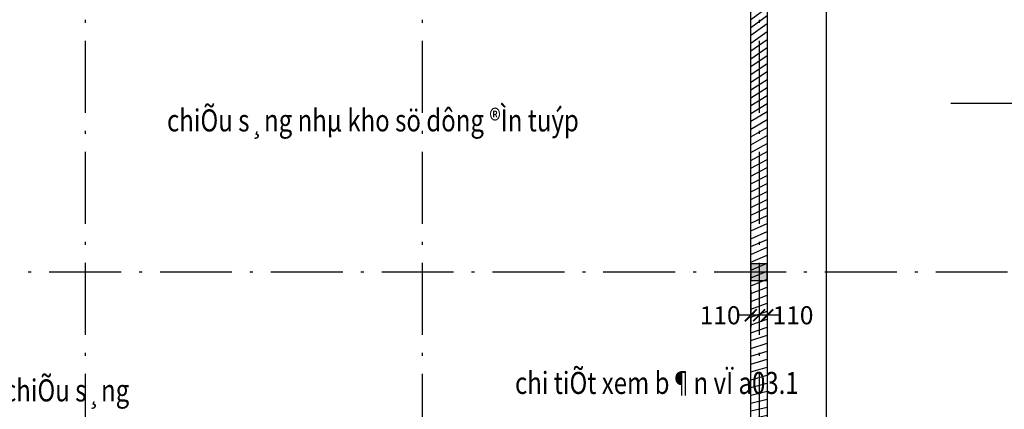
# Model space of a CAD drawing. Units: millimetres. Extents: x 2335691965 to 4671715633, y 546870601 to 1094061697.
# Drawn here: x 2335726212 to 2335739363, y 546929480 to 546934676 of the extents above; entities that cross this region are included whole.
import ezdxf

# ---------------------------------------------------------------- set-up
doc = ezdxf.new("R2010")
doc.units = ezdxf.units.MM
doc.header["$MEASUREMENT"] = 0
doc.linetypes.add('ACAD_ISO10W100', pattern=[18.5, 12, -3, 0.5, -3])
doc.linetypes.add('HIDDEN', pattern=[0.375, 0.25, -0.125])
for name, color, linetype in [('dim', 252, 'Continuous'), ('E-Lighting', 1, 'HIDDEN'), ('hatch', 251, 'Continuous'), ('Net be tong', 3, 'Continuous'), ('text1', 51, 'Continuous'), ('truc', 49, 'ACAD_ISO10W100'), ('TUONG', 2, 'Continuous')]:
    doc.layers.add(name, color=color, linetype=linetype)
doc.styles.add('N1', font='vnroma~1.shx')
doc.styles.add('VN_ROMANS-IN NET', font='vnroma~1.shx', dxfattribs={"width": 0.8, "bigfont": 'bigfont.shx'})
doc.dimstyles.new('a1-100', dxfattribs={"dimscale": 80, "dimtxt": 3, "dimasz": 0.02, "dimexe": 2, "dimexo": 0, "dimgap": 0.4, "dimtad": 1, "dimdec": 0, "dimzin": 1, "dimdsep": 46, "dimtxsty": 'VN_ROMANS-IN NET', "dimblk1": 'ARCHTICK', "dimblk2": 'ARCHTICK', "dimsah": 1, "dimcen": 1, "dimdle": 2, "dimclrd": 8, "dimclre": 8, "dimclrt": 51, "dimadec": 0, "dimazin": 0, "dimtfac": 1, "dimtdec": 0, "dimtix": 1, "dimtmove": 2, "dimatfit": 3, "dimldrblk": 'ARCHTICK', "dimfxl": 2, "dimtolj": 1, "dimtzin": 1, "dimarcsym": 0})

# ---------------------------------------------------------------- blocks, each defined once
blk = doc.blocks.new('cot tuong')
at = {"layer": 'hatch', "ltscale": 0.2}
h = blk.add_hatch(color=3, dxfattribs=at)
h.dxf.hatch_style = 1
h.paths.add_polyline_path([(-110, -110), (110, -110), (110, 110), (-110, 110)])
at = {"layer": 'Net be tong', "ltscale": 0.2}
blk.add_lwpolyline([(-110, -110), (110, -110), (110, 110), (-110, 110)], close=True, dxfattribs=at)
blk = doc.blocks.new('_ArchTick')
at = {"color": 0, "linetype": 'ByBlock', "const_width": 15}
blk.add_lwpolyline([(-50, -50), (50, 50)], dxfattribs=at)
blk = doc.blocks.new('*D276')
at = {"layer": 'DEFPOINTS', "color": 0, "ltscale": 0.2, "transparency": 16777216}
for p in [(2335736414.656105, 546944739.9970392), (2335736986.656105, 546944739.9970392), (2335736414.656105, 546926919.7120963)]:
    blk.add_point(p, dxfattribs=at)
at = {"layer": 'dim', "color": 8, "lineweight": -2, "ltscale": 0.2, "transparency": 16777216}
for p, q in [((2335736986.656105, 546926759.7120963), (2335736986.656105, 546944899.9970392)), ((2335736414.656105, 546944739.9970392), (2335737146.656105, 546944739.9970392)), ((2335736414.656105, 546926919.7120963), (2335737146.656105, 546926919.7120963))]:
    blk.add_line(p, q, dxfattribs=at)
at = {"layer": 'dim', "color": 8, "lineweight": -2, "ltscale": 0.2, "transparency": 16777216, "xscale": 1.6, "yscale": 1.6, "zscale": 1.6}
for p, rotation in [((2335736986.656105, 546944739.9970392), 90), ((2335736986.656105, 546926919.7120963), 270)]:
    blk.add_blockref('_ArchTick', p, dxfattribs=dict(at, rotation=rotation))
at = {"layer": 'dim', "color": 51, "ltscale": 0.2, "transparency": 16777216, "insert": (2335736834.656105, 546935829.8545681), "char_height": 240, "attachment_point": 5, "rotation": 90, "style": 'VN_ROMANS-IN NET'}
blk.add_mtext('\\A1;17820', dxfattribs=at)
blk = doc.blocks.new('*D280')
at = {"layer": 'DEFPOINTS', "color": 0, "ltscale": 0.2, "transparency": 16777216}
for p in [(2335736086.684634, 546931070.5881158), (2335736196.684634, 546931070.5881158), (2335736086.684634, 546930734.0881158)]:
    blk.add_point(p, dxfattribs=at)
at = {"layer": 'dim', "color": 8, "lineweight": -2, "ltscale": 0.2, "transparency": 16777216}
for p, q in [((2335736086.684634, 546931070.5881158), (2335736086.684634, 546930574.0881158)), ((2335736196.684634, 546931070.5881158), (2335736196.684634, 546930574.0881158)), ((2335736356.684634, 546930734.0881158), (2335735926.684634, 546930734.0881158))]:
    blk.add_line(p, q, dxfattribs=at)
at = {"layer": 'dim', "color": 8, "lineweight": -2, "ltscale": 0.2, "transparency": 16777216, "xscale": 1.6, "yscale": 1.6, "zscale": 1.6, "rotation": 180}
blk.add_blockref('_ArchTick', (2335736086.684634, 546930734.0881158), dxfattribs=at)
at = {"layer": 'dim', "color": 8, "lineweight": -2, "ltscale": 0.2, "transparency": 16777216, "xscale": 1.6, "yscale": 1.6, "zscale": 1.6}
blk.add_blockref('_ArchTick', (2335736196.684634, 546930734.0881158), dxfattribs=at)
at = {"layer": 'dim', "color": 51, "ltscale": 0.2, "transparency": 16777216, "insert": (2335736540.656105, 546930734.0881158), "char_height": 240, "attachment_point": 5, "style": 'VN_ROMANS-IN NET'}
blk.add_mtext('\\A1;110', dxfattribs=at)
blk = doc.blocks.new('*D281')
at = {"layer": 'DEFPOINTS', "color": 0, "ltscale": 0.2, "transparency": 16777216}
for p in [(2335735976.684634, 546931070.5881158), (2335736086.684634, 546931070.5881158), (2335735976.684634, 546930734.0881158)]:
    blk.add_point(p, dxfattribs=at)
at = {"layer": 'dim', "color": 8, "lineweight": -2, "ltscale": 0.2, "transparency": 16777216}
for p, q in [((2335735976.684634, 546931070.5881158), (2335735976.684634, 546930574.0881158)), ((2335736086.684634, 546931070.5881158), (2335736086.684634, 546930574.0881158)), ((2335736246.684634, 546930734.0881158), (2335735816.684634, 546930734.0881158))]:
    blk.add_line(p, q, dxfattribs=at)
at = {"layer": 'dim', "color": 8, "lineweight": -2, "ltscale": 0.2, "transparency": 16777216, "xscale": 1.6, "yscale": 1.6, "zscale": 1.6, "rotation": 180}
blk.add_blockref('_ArchTick', (2335735976.684634, 546930734.0881158), dxfattribs=at)
at = {"layer": 'dim', "color": 8, "lineweight": -2, "ltscale": 0.2, "transparency": 16777216, "xscale": 1.6, "yscale": 1.6, "zscale": 1.6}
blk.add_blockref('_ArchTick', (2335736086.684634, 546930734.0881158), dxfattribs=at)
at = {"layer": 'dim', "color": 51, "ltscale": 0.2, "transparency": 16777216, "insert": (2335735567.156105, 546930734.0881158), "char_height": 240, "attachment_point": 5, "style": 'VN_ROMANS-IN NET'}
blk.add_mtext('\\A1;110', dxfattribs=at)

msp = doc.modelspace()

# ---------------------------------------------------------------- hatches: boundary and pattern name
at = {"layer": 'hatch', "ltscale": 0.2}
h = msp.add_hatch(dxfattribs=at)
h.set_pattern_fill('ANSI31', color=256, scale=600)
h.set_pattern_definition([(45, (0, 0), (-53.03300858899106, 53.03300858899107), [])])
h.paths.add_polyline_path([(2335735976.684634, 546944739.7120963), (2335736196.684634, 546944739.7120963), (2335736196.684634, 546926919.7120963), (2335735976.684634, 546926919.7120963)])
h.paths.add_polyline_path([(2335735976.684634, 546944959.993408), (2335735976.684634, 546944739.993408), (2335713876.684634, 546944739.993408), (2335713876.684634, 546944959.993408)])

# ---------------------------------------------------------------- linework, layer by layer
at = {"layer": 'truc', "linetype": 'ACAD_ISO10W100', "ltscale": 80}
for p, q in [((2335727086.684634, 546977315.3399497), (2335727086.684634, 546921675.9994816)), ((2335731586.684634, 546977315.3399497), (2335731586.684634, 546921675.9994816)), ((2335736086.684634, 546977315.3399497), (2335736086.684634, 546921675.9994816)), ((2335752926.656105, 546933559.993408), (2335738553.656105, 546933559.993408)), ((2335763087.219263, 546931309.993408), (2335702305.755081, 546931309.993408))]:
    msp.add_line(p, q, dxfattribs=at)
at = {"layer": 'TUONG'}
msp.add_lwpolyline([(2335735976.684634, 546944739.9970392), (2335736196.684634, 546944739.9970392), (2335736196.684634, 546926919.7120963), (2335735976.684634, 546926919.7120963)], close=True, dxfattribs=at)

# ---------------------------------------------------------------- block references
at = {"layer": 'hatch'}
msp.add_blockref('cot tuong', (2335736086.684634, 546931309.993408), dxfattribs=at)

# ---------------------------------------------------------------- texts
at = {"layer": 'E-Lighting', "ltscale": 15, "style": 'N1', "width": 0.8}
for s, p in [(' chiÕu s¸ng nhµ kho sö dông ®Ìn tuýp', (2335728107.95703, 546933186.0884485)), ('tñ ®iÒu khiÓn chiÕu s¸ng', (2335723903.571972, 546929585.0589935))]:
    msp.add_text(s, height=294, dxfattribs=at).set_placement(p)
at = {"layer": 'text1', "ltscale": 15, "style": 'N1', "width": 0.8}
msp.add_text('chi tiÕt xem b¶n vÏ a03.1', height=294, dxfattribs=at).set_placement((2335732827.531131, 546929684.7612695))

# ---------------------------------------------------------------- dimensions: what is measured, and where the dimension line sits
at = {"layer": 'dim', "ltscale": 0.2}
dim = msp.add_linear_dim(base=(2335736986.656105, 546944739.9970392), p1=(2335736414.656105, 546926919.7120963), p2=(2335736414.656105, 546944739.9970392), angle=90, dimstyle='a1-100', dxfattribs=at)
dim.commit()
dim.dimension.update_dxf_attribs({"geometry": '*D276', "text_midpoint": (2335736834.656105, 546935829.8545681)})
for base, p1, p2, picture, middle in [((2335735976.684634, 546930734.0881158), (2335736086.684634, 546931070.5881158), (2335735976.684634, 546931070.5881158), '*D281', (2335735567.156105, 546930734.0881158)), ((2335736086.684634, 546930734.0881158), (2335736196.684634, 546931070.5881158), (2335736086.684634, 546931070.5881158), '*D280', (2335736540.656105, 546930734.0881158))]:
    dim = msp.add_linear_dim(base=base, p1=p1, p2=p2, dimstyle='a1-100', dxfattribs=at)
    dim.commit()
    dim.dimension.update_dxf_attribs({"geometry": picture, "text_midpoint": middle, "dimtype": 160})

doc.saveas('drawing.dxf')
